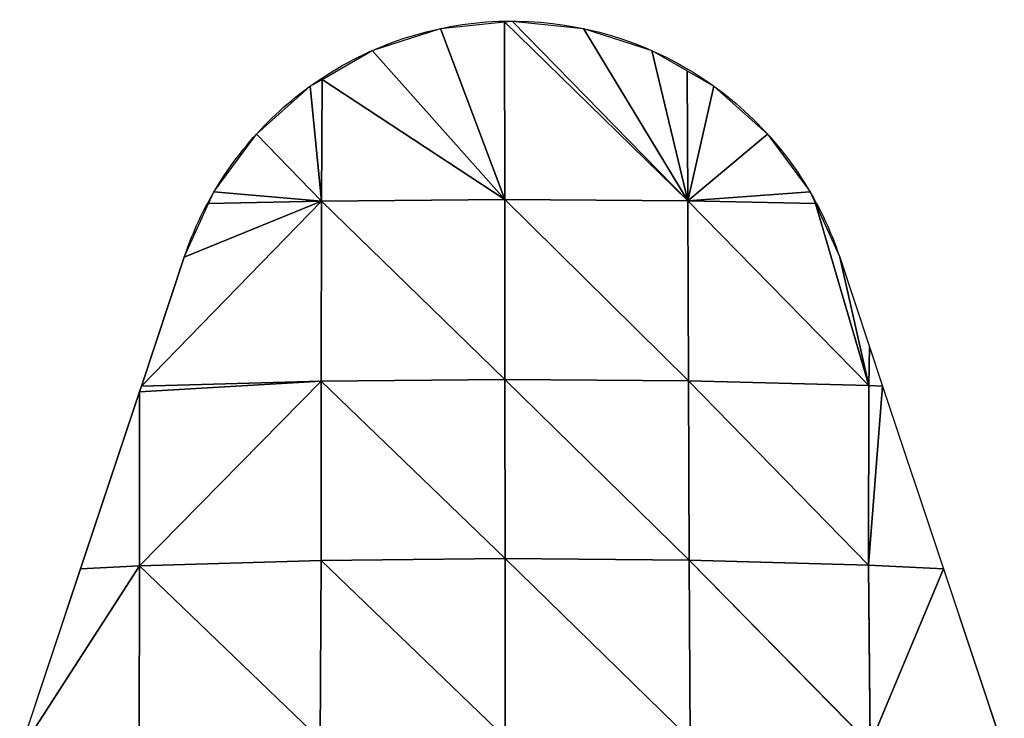
# Model space of a CAD drawing. Extents: x 19280 to 21492, y 9496 to 11670.
# Drawn here: x 20361 to 20456, y 11603 to 11670 of the extents above; entities that cross this region are included whole.
import ezdxf

# ---------------------------------------------------------------- set-up
doc = ezdxf.new("R2010")
doc.units = 0
doc.layers.get('0').update_dxf_attribs({"color": 13, "linetype": 'CONTINUOUS'})

# ---------------------------------------------------------------- blocks, each defined once
blk = doc.blocks.new('SKUPINA_141')
for p, q in [((201.076, 510.638, 8.298), (184.115, 527.977)), ((183.422, 510.764, 11.879), (177.231, 527.258)), ((201.076, 510.638, 8.298), (183.394, 527.902)), ((183.394, 527.902), (183.422, 510.764, 11.879)), ((201.076, 510.638, 8.298), (190.999, 527.258)), ((183.422, 510.764, 11.879), (170.644, 525.131)), ((201.076, 510.638, 8.298), (197.586, 525.131)), ((200.993, 523.178), (201.076, 510.638, 8.298)), ((165.795, 522.352), (165.735, 510.607, 7.59)), ((183.422, 510.764, 11.879), (165.795, 522.352)), ((165.735, 510.607, 7.59), (164.639, 521.69)), ((201.076, 510.638, 8.298), (203.591, 521.69)), ((165.735, 510.607, 7.59), (159.474, 517.081)), ((201.076, 510.638, 8.298), (208.755, 517.081)), ((165.735, 510.607, 7.59), (155.374, 511.505)), ((201.076, 510.638, 8.298), (212.855, 511.505)), ((165.735, 510.607, 7.59), (148.374, 492.779)), ((165.735, 510.607, 7.59), (152.515, 505.201)), ((154.863, 510.378), (165.735, 510.607, 7.59)), ((165.735, 510.607, 7.59), (165.727, 493.257, 16.217)), ((165.735, 510.607, 7.59), (183.422, 510.764, 11.879)), ((165.735, 510.607, 7.59), (183.438, 493.43, 21.823)), ((183.422, 510.764, 11.879), (201.142, 493.293, 17.42)), ((183.422, 510.764, 11.879), (183.438, 493.43, 21.823)), ((183.422, 510.764, 11.879), (201.076, 510.638, 8.298)), ((201.076, 510.638, 8.298), (218.515, 492.851, 2.742)), ((201.076, 510.638, 8.298), (213.366, 510.378)), ((201.076, 510.638, 8.298), (201.142, 493.293, 17.42)), ((218.515, 492.851, 2.742), (213.366, 510.378)), ((152.515, 505.201), (148.374, 492.779)), ((218.515, 492.851, 2.742), (215.714, 505.201)), ((215.714, 505.201), (218.592, 496.567)), ((218.592, 496.567), (218.515, 492.851, 2.742)), ((218.592, 496.567), (219.855, 492.779)), ((165.727, 493.257, 16.217), (148.195, 492.242)), ((148.374, 492.779), (148.195, 492.242)), ((148.207, 475.48, 9.594), (165.727, 493.257, 16.217)), ((148.374, 492.779), (165.727, 493.257, 16.217)), ((165.727, 493.257, 16.217), (165.703, 475.973, 25.262)), ((165.727, 493.257, 16.217), (183.438, 493.43, 21.823)), ((165.727, 493.257, 16.217), (183.446, 476.161, 31.332)), ((183.438, 493.43, 21.823), (201.208, 476.007, 26.595)), ((183.438, 493.43, 21.823), (201.142, 493.293, 17.42)), ((183.438, 493.43, 21.823), (183.446, 476.161, 31.332)), ((201.142, 493.293, 17.42), (218.499, 475.522, 11.099)), ((201.142, 493.293, 17.42), (218.515, 492.851, 2.742)), ((201.142, 493.293, 17.42), (201.208, 476.007, 26.595)), ((218.515, 492.851, 2.742), (218.499, 475.522, 11.099)), ((218.499, 475.522, 11.099), (219.855, 492.779)), ((218.515, 492.851, 2.742), (219.855, 492.779)), ((219.855, 492.779), (225.722, 475.179)), ((148.195, 492.242), (142.508, 475.179)), ((148.195, 492.242), (148.207, 475.48, 9.594)), ((148.207, 475.48, 9.594), (165.703, 475.973, 25.262)), ((165.703, 475.973, 25.262), (165.614, 458.73, 35.309)), ((165.703, 475.973, 25.262), (183.446, 476.161, 31.332)), ((165.703, 475.973, 25.262), (183.45, 458.929, 41.308)), ((183.446, 476.161, 31.332), (201.299, 458.772, 36.396)), ((183.446, 476.161, 31.332), (201.208, 476.007, 26.595)), ((183.446, 476.161, 31.332), (183.45, 458.929, 41.308)), ((201.208, 476.007, 26.595), (218.66, 458.262, 20.774)), ((201.208, 476.007, 26.595), (218.499, 475.522, 11.099)), ((201.208, 476.007, 26.595), (201.299, 458.772, 36.396)), ((148.207, 475.48, 9.594), (136.641, 457.58)), ((142.508, 475.179), (136.641, 457.58)), ((142.508, 475.179), (148.207, 475.48, 9.594)), ((148.207, 475.48, 9.594), (148.147, 458.189, 18.748)), ((148.207, 475.48, 9.594), (165.614, 458.73, 35.309)), ((218.499, 475.522, 11.099), (225.722, 475.179)), ((218.499, 475.522, 11.099), (218.66, 458.262, 20.774)), ((218.66, 458.262, 20.774), (225.722, 475.179)), ((225.722, 475.179), (231.588, 457.58))]:
    blk.add_line(p, q)
at = {"extrusion": (0, 0, -1)}
for start, end in [(56.5053, 88.75752), (88.75752, 120.62601), (120.62601, 151.76187), (28.23813, 56.5053), (18.43495, 28.23813), (151.76187, 161.56505)]:
    blk.add_arc((-184.115, 494.668), 33.309, start, end, dxfattribs=at)
mesh = blk.add_polyface()
corners = [(201.076, 510.638, 8.298), (183.394, 527.902), (184.115, 527.977)]
mesh.append_faces([[corners[k] for k in face] for face in [(0, 1, 2)]])
mesh = blk.add_polyface()
corners = [(201.076, 510.638, 8.298), (184.115, 527.977), (190.999, 527.258)]
mesh.append_faces([[corners[k] for k in face] for face in [(0, 1, 2)]])
mesh = blk.add_polyface()
corners = [(183.422, 510.764, 11.879), (170.644, 525.131), (177.231, 527.258)]
mesh.append_faces([[corners[k] for k in face] for face in [(0, 1, 2)]])
mesh = blk.add_polyface()
corners = [(183.422, 510.764, 11.879), (177.231, 527.258), (183.394, 527.902)]
mesh.append_faces([[corners[k] for k in face] for face in [(0, 1, 2)]])
mesh = blk.add_polyface()
corners = [(201.076, 510.638, 8.298), (183.422, 510.764, 11.879), (183.394, 527.902)]
mesh.append_faces([[corners[k] for k in face] for face in [(0, 1, 2)]])
mesh = blk.add_polyface()
corners = [(201.076, 510.638, 8.298), (190.999, 527.258), (197.586, 525.131)]
mesh.append_faces([[corners[k] for k in face] for face in [(0, 1, 2)]])
mesh = blk.add_polyface()
corners = [(183.422, 510.764, 11.879), (165.795, 522.352), (170.644, 525.131)]
mesh.append_faces([[corners[k] for k in face] for face in [(0, 1, 2)]])
mesh = blk.add_polyface()
corners = [(201.076, 510.638, 8.298), (197.586, 525.131), (200.993, 523.178)]
mesh.append_faces([[corners[k] for k in face] for face in [(0, 1, 2)]])
mesh = blk.add_polyface()
corners = [(203.591, 521.69), (201.076, 510.638, 8.298), (200.993, 523.178)]
mesh.append_faces([[corners[k] for k in face] for face in [(0, 1, 2)]])
mesh = blk.add_polyface()
corners = [(165.795, 522.352), (165.735, 510.607, 7.59), (164.639, 521.69)]
mesh.append_faces([[corners[k] for k in face] for face in [(0, 1, 2)]])
mesh = blk.add_polyface()
corners = [(183.422, 510.764, 11.879), (165.735, 510.607, 7.59), (165.795, 522.352)]
mesh.append_faces([[corners[k] for k in face] for face in [(0, 1, 2)]])
mesh = blk.add_polyface()
corners = [(165.735, 510.607, 7.59), (159.474, 517.081), (164.639, 521.69)]
mesh.append_faces([[corners[k] for k in face] for face in [(0, 1, 2)]])
mesh = blk.add_polyface()
corners = [(208.755, 517.081), (201.076, 510.638, 8.298), (203.591, 521.69)]
mesh.append_faces([[corners[k] for k in face] for face in [(0, 1, 2)]])
mesh = blk.add_polyface()
corners = [(165.735, 510.607, 7.59), (155.374, 511.505), (159.474, 517.081)]
mesh.append_faces([[corners[k] for k in face] for face in [(0, 1, 2)]])
mesh = blk.add_polyface()
corners = [(212.855, 511.505), (201.076, 510.638, 8.298), (208.755, 517.081)]
mesh.append_faces([[corners[k] for k in face] for face in [(0, 1, 2)]])
mesh = blk.add_polyface()
corners = [(165.735, 510.607, 7.59), (154.863, 510.378), (155.374, 511.505)]
mesh.append_faces([[corners[k] for k in face] for face in [(0, 1, 2)]])
mesh = blk.add_polyface()
corners = [(213.366, 510.378), (201.076, 510.638, 8.298), (212.855, 511.505)]
mesh.append_faces([[corners[k] for k in face] for face in [(0, 1, 2)]])
mesh = blk.add_polyface()
corners = [(165.735, 510.607, 7.59), (165.727, 493.257, 16.217), (148.374, 492.779)]
mesh.append_faces([[corners[k] for k in face] for face in [(0, 1, 2)]])
mesh = blk.add_polyface()
corners = [(165.735, 510.607, 7.59), (148.374, 492.779), (152.515, 505.201)]
mesh.append_faces([[corners[k] for k in face] for face in [(0, 1, 2)]])
mesh = blk.add_polyface()
corners = [(165.735, 510.607, 7.59), (152.515, 505.201), (154.863, 510.378)]
mesh.append_faces([[corners[k] for k in face] for face in [(0, 1, 2)]])
mesh = blk.add_polyface()
corners = [(183.438, 493.43, 21.823), (165.727, 493.257, 16.217), (165.735, 510.607, 7.59)]
mesh.append_faces([[corners[k] for k in face] for face in [(0, 1, 2)]])
mesh = blk.add_polyface()
corners = [(183.438, 493.43, 21.823), (165.735, 510.607, 7.59), (183.422, 510.764, 11.879)]
mesh.append_faces([[corners[k] for k in face] for face in [(0, 1, 2)]])
mesh = blk.add_polyface()
corners = [(201.142, 493.293, 17.42), (183.438, 493.43, 21.823), (183.422, 510.764, 11.879)]
mesh.append_faces([[corners[k] for k in face] for face in [(0, 1, 2)]])
mesh = blk.add_polyface()
corners = [(201.142, 493.293, 17.42), (183.422, 510.764, 11.879), (201.076, 510.638, 8.298)]
mesh.append_faces([[corners[k] for k in face] for face in [(0, 1, 2)]])
mesh = blk.add_polyface()
corners = [(218.515, 492.851, 2.742), (201.076, 510.638, 8.298), (213.366, 510.378)]
mesh.append_faces([[corners[k] for k in face] for face in [(0, 1, 2)]])
mesh = blk.add_polyface()
corners = [(218.515, 492.851, 2.742), (201.142, 493.293, 17.42), (201.076, 510.638, 8.298)]
mesh.append_faces([[corners[k] for k in face] for face in [(0, 1, 2)]])
mesh = blk.add_polyface()
corners = [(218.515, 492.851, 2.742), (213.366, 510.378), (215.714, 505.201)]
mesh.append_faces([[corners[k] for k in face] for face in [(0, 1, 2)]])
mesh = blk.add_polyface()
corners = [(215.714, 505.201), (218.592, 496.567), (218.515, 492.851, 2.742)]
mesh.append_faces([[corners[k] for k in face] for face in [(0, 1, 2)]])
mesh = blk.add_polyface()
corners = [(218.592, 496.567), (219.855, 492.779), (218.515, 492.851, 2.742)]
mesh.append_faces([[corners[k] for k in face] for face in [(0, 1, 2)]])
mesh = blk.add_polyface()
corners = [(165.727, 493.257, 16.217), (148.195, 492.242), (148.374, 492.779)]
mesh.append_faces([[corners[k] for k in face] for face in [(0, 1, 2)]])
mesh = blk.add_polyface()
corners = [(165.727, 493.257, 16.217), (148.207, 475.48, 9.594), (148.195, 492.242)]
mesh.append_faces([[corners[k] for k in face] for face in [(0, 1, 2)]])
mesh = blk.add_polyface()
corners = [(165.727, 493.257, 16.217), (165.703, 475.973, 25.262), (148.207, 475.48, 9.594)]
mesh.append_faces([[corners[k] for k in face] for face in [(0, 1, 2)]])
mesh = blk.add_polyface()
corners = [(183.446, 476.161, 31.332), (165.703, 475.973, 25.262), (165.727, 493.257, 16.217)]
mesh.append_faces([[corners[k] for k in face] for face in [(0, 1, 2)]])
mesh = blk.add_polyface()
corners = [(183.446, 476.161, 31.332), (165.727, 493.257, 16.217), (183.438, 493.43, 21.823)]
mesh.append_faces([[corners[k] for k in face] for face in [(0, 1, 2)]])
mesh = blk.add_polyface()
corners = [(201.208, 476.007, 26.595), (183.446, 476.161, 31.332), (183.438, 493.43, 21.823)]
mesh.append_faces([[corners[k] for k in face] for face in [(0, 1, 2)]])
mesh = blk.add_polyface()
corners = [(201.208, 476.007, 26.595), (183.438, 493.43, 21.823), (201.142, 493.293, 17.42)]
mesh.append_faces([[corners[k] for k in face] for face in [(0, 1, 2)]])
mesh = blk.add_polyface()
corners = [(218.515, 492.851, 2.742), (218.499, 475.522, 11.099), (201.142, 493.293, 17.42)]
mesh.append_faces([[corners[k] for k in face] for face in [(0, 1, 2)]])
mesh = blk.add_polyface()
corners = [(218.499, 475.522, 11.099), (201.208, 476.007, 26.595), (201.142, 493.293, 17.42)]
mesh.append_faces([[corners[k] for k in face] for face in [(0, 1, 2)]])
mesh = blk.add_polyface()
corners = [(218.515, 492.851, 2.742), (219.855, 492.779), (218.499, 475.522, 11.099)]
mesh.append_faces([[corners[k] for k in face] for face in [(0, 1, 2)]])
mesh = blk.add_polyface()
corners = [(219.855, 492.779), (225.722, 475.179), (218.499, 475.522, 11.099)]
mesh.append_faces([[corners[k] for k in face] for face in [(0, 1, 2)]])
mesh = blk.add_polyface()
corners = [(148.195, 492.242), (148.207, 475.48, 9.594), (142.508, 475.179)]
mesh.append_faces([[corners[k] for k in face] for face in [(0, 1, 2)]])
mesh = blk.add_polyface()
corners = [(165.703, 475.973, 25.262), (165.614, 458.73, 35.309), (148.207, 475.48, 9.594)]
mesh.append_faces([[corners[k] for k in face] for face in [(0, 1, 2)]])
mesh = blk.add_polyface()
corners = [(183.45, 458.929, 41.308), (165.614, 458.73, 35.309), (165.703, 475.973, 25.262)]
mesh.append_faces([[corners[k] for k in face] for face in [(0, 1, 2)]])
mesh = blk.add_polyface()
corners = [(183.45, 458.929, 41.308), (165.703, 475.973, 25.262), (183.446, 476.161, 31.332)]
mesh.append_faces([[corners[k] for k in face] for face in [(0, 1, 2)]])
mesh = blk.add_polyface()
corners = [(201.299, 458.772, 36.396), (183.45, 458.929, 41.308), (183.446, 476.161, 31.332)]
mesh.append_faces([[corners[k] for k in face] for face in [(0, 1, 2)]])
mesh = blk.add_polyface()
corners = [(201.299, 458.772, 36.396), (183.446, 476.161, 31.332), (201.208, 476.007, 26.595)]
mesh.append_faces([[corners[k] for k in face] for face in [(0, 1, 2)]])
mesh = blk.add_polyface()
corners = [(218.66, 458.262, 20.774), (201.208, 476.007, 26.595), (218.499, 475.522, 11.099)]
mesh.append_faces([[corners[k] for k in face] for face in [(0, 1, 2)]])
mesh = blk.add_polyface()
corners = [(218.66, 458.262, 20.774), (201.299, 458.772, 36.396), (201.208, 476.007, 26.595)]
mesh.append_faces([[corners[k] for k in face] for face in [(0, 1, 2)]])
mesh = blk.add_polyface()
corners = [(148.207, 475.48, 9.594), (136.641, 457.58), (142.508, 475.179)]
mesh.append_faces([[corners[k] for k in face] for face in [(0, 1, 2)]])
mesh = blk.add_polyface()
corners = [(148.207, 475.48, 9.594), (148.147, 458.189, 18.748), (136.641, 457.58)]
mesh.append_faces([[corners[k] for k in face] for face in [(0, 1, 2)]])
mesh = blk.add_polyface()
corners = [(165.614, 458.73, 35.309), (148.147, 458.189, 18.748), (148.207, 475.48, 9.594)]
mesh.append_faces([[corners[k] for k in face] for face in [(0, 1, 2)]])
mesh = blk.add_polyface()
corners = [(218.499, 475.522, 11.099), (225.722, 475.179), (218.66, 458.262, 20.774)]
mesh.append_faces([[corners[k] for k in face] for face in [(0, 1, 2)]])
mesh = blk.add_polyface()
corners = [(225.722, 475.179), (231.588, 457.58), (218.66, 458.262, 20.774)]
mesh.append_faces([[corners[k] for k in face] for face in [(0, 1, 2)]])

msp = doc.modelspace()

# ---------------------------------------------------------------- block references
at = {"color": 109, "zscale": 0.63}
msp.add_blockref('SKUPINA_141', (20224.362, 11142.334), dxfattribs=at)

doc.saveas('drawing.dxf')
